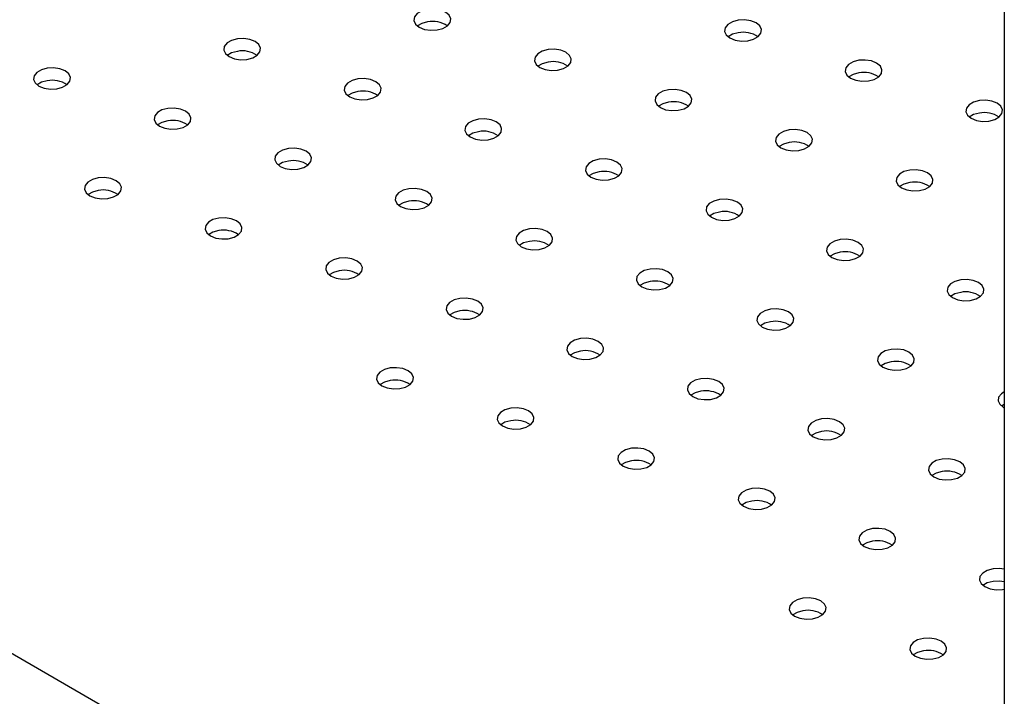
# Model space of a CAD drawing. Units: millimetres. Extents: x 0 to 42, y 0 to 29.8.
# Drawn here: x 25.8 to 26.1, y 20.8 to 21 of the extents above; entities that cross this region are included whole.
import ezdxf

# ---------------------------------------------------------------- set-up
doc = ezdxf.new("R2010")
doc.units = ezdxf.units.MM

msp = doc.modelspace()

# ---------------------------------------------------------------- linework, layer by layer
at = {"color": 7, "linetype": 'Continuous', "lineweight": 25}
for p, q in [((26.12178581851717, 21.49355578399952), (26.12178581851717, 19.44083990562144)), ((26.12178581851717, 20.86580033673813), (26.12089364395521, 20.86523743253604))]:
    msp.add_line(p, q, dxfattribs=at)
at = {"color": 8, "linetype": 'Continuous', "lineweight": 25}
msp.add_line((25.09970468352578, 21.18849922990673), (26.12178581851717, 20.5986100190202), dxfattribs=at)
at = {"color": 7, "linetype": 'Continuous', "lineweight": 25, "flags": 128}
for points in [[(25.934290853421, 20.99421850153029), (25.93240230907351, 20.99371024283646), (25.93092885542588, 20.99285984615099), (25.93004821273389, 20.99176988186466), (25.92986659950307, 20.99057181575657), (25.9304059209694, 20.98941015228093), (25.93160112700451, 20.98842500519721), (25.93330805812118, 20.98773519778295), (25.93532083323514, 20.98742393099277), (25.93739668196224, 20.98752874819539), (25.93928522630973, 20.98803700688922), (25.94075867995736, 20.98888740357469), (25.94163932264936, 20.98997736786102), (25.94182093588017, 20.99117543396911), (25.94128161441384, 20.99233709744476), (25.94008640837874, 20.99332224452847), (25.93837947726206, 20.99401205194273), (25.9363667021481, 20.99432331873291), (25.934290853421, 20.99421850153029)], [(25.934290853421, 20.99013529375448), (25.93240230907351, 20.98962703506065), (25.93099746264364, 20.98883202097491)], [(26.03530194218804, 20.99071927133316), (26.03341339784055, 20.99021101263934), (26.03193994419292, 20.98936061595386), (26.03105930150092, 20.98827065166753), (26.03087768827011, 20.98707258555944), (26.03141700973645, 20.9859109220838), (26.03261221577154, 20.98492577500008), (26.03431914688822, 20.98423596758582), (26.03633192200218, 20.98392470079565), (26.03840777072928, 20.98402951799826), (26.04029631507677, 20.98453777669209), (26.0417697687244, 20.98538817337757), (26.0426504114164, 20.98647813766389), (26.04283202464721, 20.98767620377198), (26.04229270318088, 20.98883786724763), (26.04109749714578, 20.98982301433134), (26.0393905660291, 20.9905128217456), (26.03737779091514, 20.99082408853578), (26.03530194218804, 20.99071927133316)], [(25.87247160053852, 20.98465842684411), (25.87058305619103, 20.98415016815027), (25.8691096025434, 20.9832997714648), (25.86822895985141, 20.98220980717847), (25.86804734662059, 20.98101174107038), (25.86858666808692, 20.97985007759474), (25.86978187412203, 20.97886493051102), (25.87148880523871, 20.97817512309676), (25.87350158035267, 20.97786385630659), (25.87557742907977, 20.9779686735092), (25.87746597342726, 20.97847693220303), (25.87893942707488, 20.9793273288885), (25.87982006976688, 20.98041729317483), (25.88000168299769, 20.98161535928292), (25.87946236153136, 20.98277702275857), (25.87826715549625, 20.98376216984228), (25.87656022437958, 20.98445197725654), (25.87454744926562, 20.98476324404672), (25.87247160053852, 20.98465842684411)], [(26.03530194218804, 20.98663606355736), (26.03341339784055, 20.98612780486352), (26.03200855141071, 20.9853327907778)], [(25.87247160053852, 20.9805752190683), (25.87058305619103, 20.98006696037447), (25.86917820976117, 20.97927194628873)], [(25.97348268930556, 20.98115919664697), (25.97159414495807, 20.98065093795315), (25.97012069131044, 20.97980054126768), (25.96924004861845, 20.97871057698135), (25.96905843538763, 20.97751251087326), (25.96959775685396, 20.97635084739761), (25.97079296288907, 20.97536570031389), (25.97249989400575, 20.97467589289963), (25.9745126691197, 20.97436462610946), (25.9765885178468, 20.97446944331207), (25.97847706219429, 20.9749777020059), (25.97995051584192, 20.97582809869138), (25.98083115853392, 20.9769180629777), (25.98101277176473, 20.97811612908579), (25.9804734502984, 20.97927779256144), (25.97927824426329, 20.98026293964515), (25.97757131314662, 20.98095274705942), (25.97555853803266, 20.98126401384959), (25.97348268930556, 20.98115919664697)], [(25.81065234765604, 20.97509835215792), (25.80876380330855, 20.97459009346408), (25.80729034966093, 20.97373969677862), (25.80640970696892, 20.97264973249229), (25.80622809373811, 20.97145166638419), (25.80676741520445, 20.97029000290855), (25.80796262123955, 20.96930485582483), (25.80966955235623, 20.96861504841057), (25.81168232747019, 20.9683037816204), (25.81375817619729, 20.96840859882301), (25.81564672054478, 20.96891685751685), (25.8171201741924, 20.96976725420232), (25.8180008168844, 20.97085721848865), (25.81818243011521, 20.97205528459673), (25.81764310864888, 20.97321694807238), (25.81644790261378, 20.9742020951561), (25.8147409714971, 20.97489190257036), (25.81272819638314, 20.97520316936053), (25.81065234765604, 20.97509835215792)], [(25.97348268930556, 20.97707598887117), (25.97159414495807, 20.97656773017734), (25.97018929852825, 20.97577271609163)], [(26.0744937780726, 20.97765996644985), (26.07260523372511, 20.97715170775602), (26.07113178007748, 20.97630131107055), (26.07025113738549, 20.97521134678422), (26.07006952415467, 20.97401328067613), (26.070608845621, 20.97285161720048), (26.07180405165611, 20.97186647011677), (26.07351098277278, 20.97117666270251), (26.07552375788674, 20.97086539591233), (26.07759960661384, 20.97097021311495), (26.07948815096133, 20.97147847180878), (26.08096160460896, 20.97232886849425), (26.08184224730096, 20.97341883278058), (26.08202386053177, 20.97461689888867), (26.08148453906544, 20.97577856236432), (26.08028933303034, 20.97676370944803), (26.07858240191366, 20.97745351686229), (26.0765696267997, 20.97776478365246), (26.0744937780726, 20.97765996644985)], [(26.0744937780726, 20.97357675867404), (26.07260523372511, 20.97306849998021), (26.07120038729528, 20.9722734858945)], [(25.81065234765604, 20.97101514438211), (25.80876380330855, 20.97050688568828), (25.80735895687873, 20.96971187160257)], [(25.91166343642308, 20.97159912196079), (25.90977489207559, 20.97109086326696), (25.90830143842797, 20.97024046658149), (25.90742079573597, 20.96915050229516), (25.90723918250515, 20.96795243618707), (25.90777850397149, 20.96679077271142), (25.90897371000659, 20.96580562562771), (25.91068064112327, 20.96511581821345), (25.91269341623723, 20.96480455142327), (25.91476926496433, 20.96490936862589), (25.91665780931181, 20.96541762731972), (25.91813126295944, 20.96626802400519), (25.91901190565144, 20.96735798829151), (25.91919351888226, 20.96855605439961), (25.91865419741592, 20.96971771787526), (25.91745899138082, 20.97070286495897), (25.91575206026414, 20.97139267237323), (25.91373928515018, 20.9717039391634), (25.91166343642308, 20.97159912196079)], [(25.91166343642308, 20.96751591418498), (25.90977489207559, 20.96700765549115), (25.90837004564579, 20.96621264140546)], [(26.01267452519012, 20.96809989176366), (26.01078598084263, 20.96759163306983), (26.00931252719501, 20.96674123638436), (26.00843188450301, 20.96565127209803), (26.00825027127219, 20.96445320598994), (26.00878959273852, 20.96329154251429), (26.00998479877363, 20.96230639543058), (26.01169172989031, 20.96161658801632), (26.01370450500426, 20.96130532122615), (26.01578035373137, 20.96141013842876), (26.01766889807886, 20.96191839712259), (26.01914235172648, 20.96276879380806), (26.02002299441848, 20.96385875809439), (26.02020460764929, 20.96505682420248), (26.01966528618296, 20.96621848767813), (26.01847008014785, 20.96720363476184), (26.01676314903118, 20.9678934421761), (26.01475037391722, 20.96820470896628), (26.01267452519012, 20.96809989176366)], [(26.01267452519012, 20.96401668398785), (26.01078598084263, 20.96350842529402), (26.00938113441281, 20.96271341120832)], [(26.11368561395716, 20.96460066156654), (26.11179706960967, 20.9640924028727), (26.11032361596205, 20.96324200618723), (26.10944297327005, 20.9621520419009), (26.10926136003923, 20.96095397579281), (26.10980068150556, 20.95979231231717), (26.11099588754067, 20.95880716523345), (26.11270281865735, 20.95811735781919), (26.1147155937713, 20.95780609102902), (26.1167914424984, 20.95791090823163), (26.11867998684589, 20.95841916692546), (26.12015344049352, 20.95926956361093), (26.12103408318552, 20.96035952789726), (26.12121569641633, 20.96155759400535), (26.12067637495, 20.962719257481), (26.11948116891489, 20.96370440456471), (26.11777423779822, 20.96439421197897), (26.11576146268426, 20.96470547876915), (26.11368561395716, 20.96460066156654)], [(25.8498441835406, 20.9620390472746), (25.84795563919311, 20.96153078858077), (25.84648218554549, 20.9606803918953), (25.84560154285349, 20.95959042760897), (25.84541992962268, 20.95839236150088), (25.84595925108901, 20.95723069802523), (25.84715445712411, 20.95624555094152), (25.84886138824078, 20.95555574352726), (25.85087416335475, 20.95524447673708), (25.85295001208185, 20.9553492939397), (25.85483855642934, 20.95585755263353), (25.85631201007697, 20.956707949319), (25.85719265276896, 20.95779791360533), (25.85737426599978, 20.95899597971342), (25.85683494453344, 20.96015764318907), (25.85563973849834, 20.96114279027278), (25.85393280738166, 20.96183259768704), (25.85192003226771, 20.96214386447722), (25.8498441835406, 20.9620390472746)], [(26.11368561395716, 20.96051745379073), (26.11179706960967, 20.96000919509689), (26.11039222317984, 20.95921418101118)], [(25.8498441835406, 20.95795583949879), (25.84795563919311, 20.95744758080496), (25.84655079276327, 20.95665256671925)], [(25.95085527230764, 20.95853981707747), (25.94896672796015, 20.95803155838365), (25.94749327431253, 20.95718116169817), (25.94661263162052, 20.95609119741184), (25.94643101838972, 20.95489313130375), (25.94697033985604, 20.9537314678281), (25.94816554589115, 20.95274632074439), (25.94987247700783, 20.95205651333013), (25.95188525212179, 20.95174524653996), (25.95396110084889, 20.95185006374257), (25.95584964519638, 20.9523583224364), (25.957323098844, 20.95320871912187), (25.958203741536, 20.9542986834082), (25.95838535476681, 20.95549674951629), (25.95784603330048, 20.95665841299194), (25.95665082726538, 20.95764356007565), (25.9549438961487, 20.95833336748991), (25.95293112103474, 20.95864463428009), (25.95085527230764, 20.95853981707747)], [(25.95085527230764, 20.95445660930167), (25.94896672796015, 20.95394835060783), (25.94756188153029, 20.9531533365221)], [(26.05186636107468, 20.95504058688035), (26.04997781672719, 20.95453232818652), (26.04850436307957, 20.95368193150104), (26.04762372038757, 20.95259196721472), (26.04744210715675, 20.95139390110662), (26.04798142862309, 20.95023223763098), (26.04917663465819, 20.94924709054727), (26.05088356577487, 20.948557283133), (26.05289634088883, 20.94824601634283), (26.05497218961593, 20.94835083354544), (26.05686073396341, 20.94885909223927), (26.05833418761104, 20.94970948892475), (26.05921483030304, 20.95079945321108), (26.05939644353386, 20.95199751931916), (26.05885712206752, 20.95315918279481), (26.05766191603242, 20.95414432987852), (26.05595498491574, 20.95483413729279), (26.05394220980178, 20.95514540408296), (26.05186636107468, 20.95504058688035)], [(26.05186636107468, 20.95095737910454), (26.04997781672719, 20.95044912041071), (26.04857297029737, 20.949654106325)], [(25.88903601942516, 20.94897974239128), (25.88714747507767, 20.94847148369746), (25.88567402143005, 20.94762108701198), (25.88479337873805, 20.94653112272566), (25.88461176550724, 20.94533305661756), (25.88515108697357, 20.94417139314192), (25.88634629300867, 20.9431862460582), (25.88805322412535, 20.94249643864394), (25.89006599923931, 20.94218517185377), (25.89214184796641, 20.94228998905638), (25.8940303923139, 20.94279824775021), (25.89550384596152, 20.94364864443569), (25.89638448865352, 20.94473860872201), (25.89656610188433, 20.9459366748301), (25.896026780418, 20.94709833830575), (25.8948315743829, 20.94808348538946), (25.89312464326622, 20.94877329280373), (25.89111186815226, 20.9490845595939), (25.88903601942516, 20.94897974239128)], [(25.88903601942516, 20.94489653461548), (25.88714747507767, 20.94438827592165), (25.88574262864782, 20.94359326183592)], [(25.9900471081922, 20.94548051219416), (25.98815856384471, 20.94497225350033), (25.98668511019708, 20.94412185681486), (25.98580446750509, 20.94303189252853), (25.98562285427428, 20.94183382642044), (25.98616217574061, 20.94067216294479), (25.98735738177571, 20.93968701586108), (25.98906431289238, 20.93899720844682), (25.99107708800635, 20.93868594165664), (25.99315293673345, 20.93879075885926), (25.99504148108094, 20.93929901755309), (25.99651493472857, 20.94014941423856), (25.99739557742056, 20.94123937852489), (25.99757719065137, 20.94243744463298), (25.99703786918504, 20.94359910810863), (25.99584266314994, 20.94458425519234), (25.99413573203326, 20.9452740626066), (25.9921229569193, 20.94558532939677), (25.9900471081922, 20.94548051219416)], [(25.9900471081922, 20.94139730441835), (25.98815856384471, 20.94088904572452), (25.98675371741488, 20.94009403163881)], [(26.09105819695924, 20.94198128199703), (26.08916965261175, 20.9414730233032), (26.08769619896413, 20.94062262661773), (26.08681555627212, 20.9395326623314), (26.08663394304131, 20.93833459622331), (26.08717326450765, 20.93717293274766), (26.08836847054275, 20.93618778566395), (26.09007540165943, 20.93549797824969), (26.09208817677339, 20.93518671145952), (26.09416402550049, 20.93529152866213), (26.09605256984798, 20.93579978735596), (26.0975260234956, 20.93665018404143), (26.0984066661876, 20.93774014832776), (26.09858827941841, 20.93893821443585), (26.09804895795208, 20.9400998779115), (26.09685375191698, 20.94108502499521), (26.0951468208003, 20.94177483240947), (26.09313404568634, 20.94208609919965), (26.09105819695924, 20.94198128199703)], [(25.82721676654268, 20.9394196677051), (25.82532822219519, 20.93891140901127), (25.82385476854757, 20.9380610123258), (25.82297412585557, 20.93697104803947), (25.82279251262476, 20.93577298193138), (25.82333183409109, 20.93461131845573), (25.8245270401262, 20.93362617137202), (25.82623397124287, 20.93293636395775), (25.82824674635683, 20.93262509716758), (25.83032259508393, 20.9327299143702), (25.83221113943142, 20.93323817306403), (25.83368459307904, 20.9340885697495), (25.83456523577104, 20.93517853403582), (25.83474684900186, 20.93637660014392), (25.83420752753553, 20.93753826361957), (25.83301232150042, 20.93852341070328), (25.83130539038374, 20.93921321811754), (25.82929261526978, 20.93952448490771), (25.82721676654268, 20.9394196677051)], [(26.09105819695924, 20.93789807422122), (26.08916965261175, 20.93738981552739), (26.08776480618193, 20.93659480144168)], [(25.82721676654268, 20.93533645992929), (25.82532822219519, 20.93482820123546), (25.82392337576538, 20.93403318714975)], [(25.92822785530972, 20.93592043750797), (25.92633931096223, 20.93541217881414), (25.9248658573146, 20.93456178212867), (25.92398521462261, 20.93347181784234), (25.9238036013918, 20.93227375173425), (25.92434292285813, 20.9311120882586), (25.92553812889323, 20.93012694117489), (25.92724506000991, 20.92943713376063), (25.92925783512387, 20.92912586697046), (25.93133368385097, 20.92923068417307), (25.93322222819846, 20.9297389428669), (25.93469568184608, 20.93058933955237), (25.93557632453808, 20.9316793038387), (25.93575793776889, 20.93287736994679), (25.93521861630256, 20.93403903342244), (25.93402341026746, 20.93502418050615), (25.93231647915078, 20.93571398792041), (25.93030370403682, 20.93602525471059), (25.92822785530972, 20.93592043750797)], [(25.92822785530972, 20.93183722973216), (25.92633931096223, 20.93132897103833), (25.92493446453237, 20.9305339569526)], [(26.02923894407676, 20.93242120731085), (26.02735039972927, 20.93191294861701), (26.02587694608165, 20.93106255193154), (26.02499630338965, 20.92997258764521), (26.02481469015884, 20.92877452153712), (26.02535401162517, 20.92761285806148), (26.02654921766027, 20.92662771097776), (26.02825614877695, 20.9259379035635), (26.03026892389091, 20.92562663677333), (26.03234477261801, 20.92573145397594), (26.0342333169655, 20.92623971266977), (26.03570677061312, 20.92709010935524), (26.03658741330512, 20.92818007364157), (26.03676902653593, 20.92937813974966), (26.0362297050696, 20.93053980322531), (26.0350344990345, 20.93152495030902), (26.03332756791782, 20.93221475772328), (26.03131479280386, 20.93252602451346), (26.02923894407676, 20.93242120731085)], [(26.02923894407676, 20.92833799953504), (26.02735039972927, 20.9278297408412), (26.02594555329941, 20.92703472675547)], [(25.86640860242724, 20.92636036282178), (25.86452005807975, 20.92585210412796), (25.86304660443213, 20.92500170744248), (25.86216596174013, 20.92391174315615), (25.86198434850931, 20.92271367704806), (25.86252366997565, 20.92155201357241), (25.86371887601075, 20.9205668664887), (25.86542580712743, 20.91987705907444), (25.86743858224139, 20.91956579228427), (25.86951443096849, 20.91967060948688), (25.87140297531598, 20.92017886818071), (25.8728764289636, 20.92102926486618), (25.8737570716556, 20.92211922915251), (25.87393868488642, 20.9233172952606), (25.87339936342008, 20.92447895873625), (25.87220415738498, 20.92546410581996), (25.8704972262683, 20.92615391323422), (25.86848445115434, 20.9264651800244), (25.86640860242724, 20.92636036282178)], [(25.86640860242724, 20.92227715504598), (25.86452005807975, 20.92176889635214), (25.86311521164993, 20.92097388226644)], [(25.96741969119428, 20.92286113262466), (25.96553114684679, 20.92235287393082), (25.96405769319917, 20.92150247724535), (25.96317705050717, 20.92041251295903), (25.96299543727636, 20.91921444685093), (25.96353475874269, 20.91805278337529), (25.9647299647778, 20.91706763629158), (25.96643689589447, 20.91637782887731), (25.96844967100843, 20.91606656208714), (25.97052551973553, 20.91617137928975), (25.97241406408302, 20.91667963798358), (25.97388751773064, 20.91753003466906), (25.97476816042265, 20.91861999895539), (25.97494977365346, 20.91981806506347), (25.97441045218713, 20.92097972853912), (25.97321524615202, 20.92196487562283), (25.97150831503534, 20.92265468303709), (25.96949553992138, 20.92296594982727), (25.96741969119428, 20.92286113262466)], [(25.96741969119428, 20.91877792484885), (25.96553114684679, 20.91826966615502), (25.96412630041696, 20.91747465206931)], [(26.06843077996132, 20.91936190242753), (26.06654223561383, 20.9188536437337), (26.0650687819662, 20.91800324704823), (26.06418813927421, 20.9169132827619), (26.06400652604339, 20.91571521665381), (26.06454584750973, 20.91455355317816), (26.06574105354483, 20.91356840609444), (26.06744798466151, 20.91287859868018), (26.06946075977546, 20.91256733189001), (26.07153660850257, 20.91267214909263), (26.07342515285006, 20.91318040778646), (26.07489860649769, 20.91403080447193), (26.07577924918968, 20.91512076875826), (26.07596086242049, 20.91631883486635), (26.07542154095416, 20.91748049834199), (26.07422633491906, 20.91846564542571), (26.07251940380239, 20.91915545283997), (26.07050662868842, 20.91946671963014), (26.06843077996132, 20.91936190242753)], [(26.06843077996132, 20.91527869465172), (26.06654223561383, 20.91477043595789), (26.065137389184, 20.91397542187217)], [(25.9056004383118, 20.91330105793847), (25.90371189396431, 20.91279279924464), (25.90223844031669, 20.91194240255917), (25.90135779762469, 20.91085243827284), (25.90117618439388, 20.90965437216474), (25.90171550586021, 20.9084927086891), (25.90291071189531, 20.90750756160539), (25.90461764301199, 20.90681775419113), (25.90663041812595, 20.90650648740095), (25.90870626685305, 20.90661130460357), (25.91059481120054, 20.9071195632974), (25.91206826484817, 20.90796995998287), (25.91294890754016, 20.9090599242692), (25.91313052077098, 20.91025799037729), (25.91259119930465, 20.91141965385293), (25.91139599326954, 20.91240480093665), (25.90968906215286, 20.91309460835091), (25.90767628703891, 20.91340587514108), (25.9056004383118, 20.91330105793847)], [(25.9056004383118, 20.90921785016266), (25.90371189396431, 20.90870959146883), (25.90230704753446, 20.9079145773831)], [(26.00661152707884, 20.90980182774134), (26.00472298273136, 20.90929356904751), (26.00324952908373, 20.90844317236204), (26.00236888639173, 20.90735320807571), (26.00218727316091, 20.90615514196762), (26.00272659462725, 20.90499347849197), (26.00392180066235, 20.90400833140826), (26.00562873177903, 20.903318523994), (26.00764150689299, 20.90300725720383), (26.00971735562009, 20.90311207440644), (26.01160589996758, 20.90362033310027), (26.0130793536152, 20.90447072978574), (26.0139599963072, 20.90556069407207), (26.01414160953802, 20.90675876018016), (26.01360228807168, 20.90792042365581), (26.01240708203658, 20.90890557073952), (26.0107001509199, 20.90959537815378), (26.00868737580594, 20.90990664494396), (26.00661152707884, 20.90980182774134)], [(26.00661152707884, 20.90571861996553), (26.00472298273136, 20.9052103612717), (26.00331813630153, 20.90441534718599)], [(26.10762261584588, 20.90630259754421), (26.10573407149839, 20.90579433885038), (26.10426061785077, 20.90494394216491), (26.10337997515877, 20.90385397787858), (26.10319836192796, 20.90265591177049), (26.10373768339429, 20.90149424829485), (26.1049328894294, 20.90050910121113), (26.10663982054607, 20.89981929379687), (26.10865259566003, 20.8995080270067), (26.11072844438713, 20.89961284420931), (26.11261698873462, 20.90012110290314), (26.11409044238224, 20.90097149958861), (26.11497108507425, 20.90206146387494), (26.11515269830506, 20.90325952998303), (26.11461337683873, 20.90442119345868), (26.11341817080362, 20.90540634054239), (26.11171123968694, 20.90609614795665), (26.10969846457298, 20.90640741474683), (26.10762261584588, 20.90630259754421)], [(26.10762261584588, 20.9022193897684), (26.10573407149839, 20.90171113107457), (26.10432922506855, 20.90091611698885)], [(25.94479227419637, 20.90024175305516), (25.94290372984888, 20.89973349436132), (25.94143027620125, 20.89888309767585), (25.94054963350925, 20.89779313338952), (25.94036802027844, 20.89659506728143), (25.94090734174477, 20.89543340380579), (25.94210254777988, 20.89444825672207), (25.94380947889655, 20.89375844930781), (25.94582225401051, 20.89344718251764), (25.94789810273761, 20.89355199972025), (25.9497866470851, 20.89406025841408), (25.95126010073272, 20.89491065509955), (25.95214074342472, 20.89600061938588), (25.95232235665554, 20.89719868549397), (25.9517830351892, 20.89836034896962), (25.9505878291541, 20.89934549605333), (25.94888089803742, 20.90003530346759), (25.94686812292347, 20.90034657025777), (25.94479227419637, 20.90024175305516)], [(25.94479227419637, 20.89615854527935), (25.94290372984888, 20.89565028658551), (25.94149888341904, 20.8948552724998)], [(26.0458033629634, 20.89674252285803), (26.04391481861591, 20.8962342641642), (26.04244136496829, 20.89538386747872), (26.04156072227629, 20.89429390319239), (26.04137910904548, 20.89309583708431), (26.04191843051181, 20.89193417360866), (26.04311363654691, 20.89094902652494), (26.04482056766359, 20.89025921911068), (26.04683334277755, 20.88994795232051), (26.04890919150465, 20.89005276952312), (26.05079773585214, 20.89056102821695), (26.05227118949977, 20.89141142490243), (26.05315183219176, 20.89250138918875), (26.05333344542258, 20.89369945529684), (26.05279412395625, 20.89486111877249), (26.05159891792114, 20.8958462658562), (26.04989198680446, 20.89653607327047), (26.04787921169051, 20.89684734006064), (26.0458033629634, 20.89674252285803)], [(26.0458033629634, 20.89265931508222), (26.04391481861591, 20.89215105638839), (26.04250997218607, 20.89135604230267)], [(25.98398411008093, 20.88718244817184), (25.98209556573344, 20.88667418947801), (25.98062211208581, 20.88582379279254), (25.97974146939382, 20.88473382850621), (25.979559856163, 20.88353576239812), (25.98009917762933, 20.88237409892247), (25.98129438366443, 20.88138895183875), (25.98300131478111, 20.88069914442449), (25.98501408989507, 20.88038787763432), (25.98708993862217, 20.88049269483693), (25.98897848296966, 20.88100095353077), (25.99045193661729, 20.88185135021624), (25.99133257930928, 20.88294131450256), (25.9915141925401, 20.88413938061066), (25.99097487107376, 20.8853010440863), (25.98977966503866, 20.88628619117002), (25.98807273392199, 20.88697599858428), (25.98605995880803, 20.88728726537445), (25.98398411008093, 20.88718244817184)], [(25.98398411008093, 20.88309924039603), (25.98209556573344, 20.8825909817022), (25.98069071930361, 20.88179596761649)], [(26.08499519884797, 20.88368321797471), (26.08310665450048, 20.88317495928088), (26.08163320085285, 20.88232456259541), (26.08075255816085, 20.88123459830908), (26.08057094493004, 20.88003653220099), (26.08111026639637, 20.87887486872534), (26.08230547243148, 20.87788972164163), (26.08401240354815, 20.87719991422737), (26.08602517866211, 20.87688864743719), (26.08810102738921, 20.87699346463981), (26.0899895717367, 20.87750172333364), (26.09146302538432, 20.87835212001911), (26.09234366807632, 20.87944208430544), (26.09252528130714, 20.88064015041353), (26.0919859598408, 20.88180181388918), (26.0907907538057, 20.88278696097289), (26.08908382268902, 20.88347676838715), (26.08707104757507, 20.88378803517733), (26.08499519884797, 20.88368321797471)], [(26.08499519884797, 20.8796000101989), (26.08310665450048, 20.87909175150507), (26.08170180807062, 20.87829673741934)], [(25.92216485719845, 20.87762237348565), (25.92027631285096, 20.87711411479182), (25.91880285920333, 20.87626371810635), (25.91792221651134, 20.87517375382002), (25.91774060328052, 20.87397568771193), (25.91827992474686, 20.87281402423628), (25.91947513078195, 20.87182887715257), (25.92118206189863, 20.87113906973831), (25.92319483701259, 20.87082780294813), (25.92527068573969, 20.87093262015075), (25.92715923008718, 20.87144087884458), (25.92863268373481, 20.87229127553005), (25.92951332642681, 20.87338123981638), (25.92969493965762, 20.87457930592447), (25.92915561819128, 20.87574096940012), (25.92796041215618, 20.87672611648383), (25.92625348103951, 20.87741592389809), (25.92424070592555, 20.87772719068827), (25.92216485719845, 20.87762237348565)], [(25.92216485719845, 20.87353916570984), (25.92027631285096, 20.87303090701601), (25.91887146642111, 20.87223589293028)], [(26.02317594596549, 20.87412314328852), (26.021287401618, 20.87361488459469), (26.01981394797037, 20.87276448790922), (26.01893330527837, 20.87167452362289), (26.01875169204756, 20.8704764575148), (26.0192910135139, 20.86931479403916), (26.02048621954899, 20.86832964695544), (26.02219315066567, 20.86763983954118), (26.02420592577963, 20.86732857275101), (26.02628177450673, 20.86743338995362), (26.02817031885422, 20.86794164864745), (26.02964377250185, 20.86879204533292), (26.03052441519385, 20.86988200961925), (26.03070602842466, 20.87108007572734), (26.03016670695833, 20.87224173920299), (26.02897150092323, 20.8732268862867), (26.02726456980655, 20.87391669370096), (26.02525179469259, 20.87422796049114), (26.02317594596549, 20.87412314328852)], [(26.02317594596549, 20.87003993551271), (26.021287401618, 20.86953167681888), (26.01988255518817, 20.86873666273317)], [(26.12178581851717, 20.86988354451393), (26.12082503673741, 20.86926525771209), (26.11994439404541, 20.86817529342576), (26.1197627808146, 20.86697722731767), (26.12030210228093, 20.86581556384203), (26.12149730831603, 20.86483041675831), (26.12178581851717, 20.86467452833395)], [(25.96135669308301, 20.86456306860233), (25.95946814873552, 20.86405480990851), (25.95799469508789, 20.86320441322303), (25.9571140523959, 20.8621144489367), (25.95693243916508, 20.86091638282862), (25.95747176063141, 20.85975471935297), (25.95866696666652, 20.85876957226925), (25.9603738977832, 20.85807976485499), (25.96238667289715, 20.85776849806482), (25.96446252162426, 20.85787331526743), (25.96635106597174, 20.85838157396126), (25.96782451961937, 20.85923197064674), (25.96870516231137, 20.86032193493306), (25.96888677554218, 20.86152000104115), (25.96834745407585, 20.8626816645168), (25.96715224804074, 20.86366681160051), (25.96544531692407, 20.86435661901477), (25.96343254181011, 20.86466788580495), (25.96135669308301, 20.86456306860233)], [(25.96135669308301, 20.86047986082653), (25.95946814873552, 20.8599716021327), (25.95806330230569, 20.85917658804698)], [(26.06236778185005, 20.86106383840521), (26.06047923750256, 20.86055557971138), (26.05900578385493, 20.8597051830259), (26.05812514116294, 20.85861521873958), (26.05794352793212, 20.85741715263148), (26.05848284939846, 20.85625548915584), (26.05967805543355, 20.85527034207212), (26.06138498655023, 20.85458053465787), (26.06339776166419, 20.85426926786769), (26.06547361039129, 20.8543740850703), (26.06736215473878, 20.85488234376414), (26.06883560838641, 20.85573274044961), (26.06971625107841, 20.85682270473593), (26.06989786430922, 20.85802077084403), (26.06935854284288, 20.85918243431967), (26.06816333680778, 20.86016758140338), (26.06645640569111, 20.86085738881765), (26.06444363057715, 20.86116865560782), (26.06236778185005, 20.86106383840521)], [(26.06236778185005, 20.8569806306294), (26.06047923750256, 20.85647237193557), (26.05907439107272, 20.85567735784985)], [(26.00054852896757, 20.85150376371902), (25.99865998462008, 20.85099550502519), (25.99718653097246, 20.85014510833972), (25.99630588828046, 20.84905514405339), (25.99612427504964, 20.8478570779453), (25.99666359651597, 20.84669541446965), (25.99785880255108, 20.84571026738594), (25.99956573366776, 20.84502045997168), (26.00157850878172, 20.8447091931815), (26.00365435750881, 20.84481401038412), (26.00554290185631, 20.84532226907795), (26.00701635550393, 20.84617266576342), (26.00789699819593, 20.84726263004975), (26.00807861142674, 20.84846069615784), (26.00753928996041, 20.84962235963349), (26.0063440839253, 20.8506075067172), (26.00463715280863, 20.85129731413146), (26.00262437769467, 20.85160858092163), (26.00054852896757, 20.85150376371902)], [(26.00054852896757, 20.84742055594321), (25.99865998462008, 20.84691229724938), (25.99725513819026, 20.84611728316368)], [(26.10155961773461, 20.84800453352189), (26.09967107338712, 20.84749627482806), (26.09819761973949, 20.84664587814259), (26.0973169770475, 20.84555591385626), (26.09713536381668, 20.84435784774817), (26.09767468528301, 20.84319618427252), (26.09886989131812, 20.84221103718881), (26.1005768224348, 20.84152122977455), (26.10258959754875, 20.84120996298438), (26.10466544627585, 20.84131478018699), (26.10655399062334, 20.84182303888082), (26.10802744427097, 20.84267343556629), (26.10890808696297, 20.84376339985262), (26.10908970019378, 20.84496146596071), (26.10855037872745, 20.84612312943636), (26.10735517269234, 20.84710827652007), (26.10564824157567, 20.84779808393433), (26.10363546646171, 20.84810935072451), (26.10155961773461, 20.84800453352189)], [(26.10155961773461, 20.84392132574608), (26.09967107338712, 20.84341306705225), (26.09826622695728, 20.84261805296653)], [(26.03974036485213, 20.83844445883571), (26.03785182050464, 20.83793620014188), (26.03637836685702, 20.8370858034564), (26.03549772416501, 20.83599583917007), (26.0353161109342, 20.83479777306198), (26.03585543240053, 20.83363610958634), (26.03705063843564, 20.83265096250262), (26.03875756955232, 20.83196115508836), (26.04077034466627, 20.83164988829819), (26.04284619339338, 20.8317547055008), (26.04473473774086, 20.83226296419463), (26.04620819138849, 20.83311336088011), (26.04708883408049, 20.83420332516643), (26.0472704473113, 20.83540139127452), (26.04673112584497, 20.83656305475017), (26.04553591980986, 20.83754820183388), (26.04382898869319, 20.83823800924814), (26.04181621357923, 20.83854927603832), (26.03974036485213, 20.83844445883571)], [(26.03974036485213, 20.8343612510599), (26.03785182050464, 20.83385299236607), (26.0364469740748, 20.83305797828034)], [(26.07893220073669, 20.82538515395239), (26.0770436563892, 20.82487689525856), (26.07557020274158, 20.82402649857309), (26.07468956004957, 20.82293653428676), (26.07450794681877, 20.82173846817867), (26.0750472682851, 20.82057680470302), (26.0762424743202, 20.81959165761931), (26.07794940543687, 20.81890185020504), (26.07996218055084, 20.81859058341487), (26.08203802927794, 20.81869540061749), (26.08392657362543, 20.81920365931132), (26.08540002727305, 20.82005405599679), (26.08628066996505, 20.82114402028312), (26.08646228319586, 20.82234208639121), (26.08592296172953, 20.82350374986686), (26.08472775569443, 20.82448889695057), (26.08302082457775, 20.82517870436483), (26.08100804946379, 20.825489971155), (26.07893220073669, 20.82538515395239)], [(26.07893220073669, 20.82130194617658), (26.0770436563892, 20.82079368748275), (26.07563880995937, 20.81999867339704)], [(26.11812403662125, 20.81232584906908), (26.11623549227376, 20.81181759037524), (26.11476203862614, 20.81096719368977), (26.11388139593414, 20.80987722940344), (26.11369978270332, 20.80867916329535), (26.11423910416966, 20.80751749981971), (26.11543431020476, 20.80653235273599), (26.11714124132143, 20.80584254532173), (26.1191540164354, 20.80553127853156), (26.1212298651625, 20.80563609573417), (26.12178581851717, 20.80573904572015)], [(26.12178581851717, 20.81222289908309), (26.12019988534835, 20.81243066627169), (26.11812403662125, 20.81232584906908)], [(26.11812403662125, 20.80824264129327), (26.11623549227376, 20.80773438259943), (26.11483064584394, 20.80693936851373)], [(26.12178581851717, 20.80813969130729), (26.12019988534835, 20.80834745849588), (26.11812403662125, 20.80824264129327)], [(26.05630478373877, 20.80276577438289), (26.05441623939128, 20.80225751568906), (26.05294278574365, 20.80140711900358), (26.05206214305166, 20.80031715471726), (26.05188052982085, 20.79911908860916), (26.05241985128718, 20.79795742513352), (26.05361505732228, 20.7969722780498), (26.05532198843895, 20.79628247063554), (26.05733476355292, 20.79597120384537), (26.05941061228001, 20.79607602104798), (26.06129915662751, 20.79658427974181), (26.06277261027513, 20.79743467642729), (26.06365325296714, 20.79852464071362), (26.06383486619794, 20.7997227068217), (26.06329554473161, 20.80088437029735), (26.06210033869651, 20.80186951738107), (26.06039340757983, 20.80255932479533), (26.05838063246587, 20.8028705915855), (26.05630478373877, 20.80276577438289)], [(26.05630478373877, 20.79868256660708), (26.05441623939128, 20.79817430791325), (26.05301139296144, 20.79737929382753)], [(26.09549661962333, 20.78970646949957), (26.09360807527584, 20.78919821080574), (26.09213462162822, 20.78834781412027), (26.09125397893622, 20.78725784983394), (26.0910723657054, 20.78605978372585), (26.09161168717174, 20.7848981202502), (26.09280689320684, 20.78391297316649), (26.09451382432352, 20.78322316575223), (26.09652659943747, 20.78291189896205), (26.09860244816458, 20.78301671616467), (26.10049099251207, 20.7835249748585), (26.10196444615969, 20.78437537154397), (26.10284508885169, 20.7854653358303), (26.10302670208251, 20.78666340193839), (26.10248738061618, 20.78782506541404), (26.10129217458107, 20.78881021249775), (26.09958524346439, 20.78950001991201), (26.09757246835043, 20.78981128670219), (26.09549661962333, 20.78970646949957)], [(26.09549661962333, 20.78562326172376), (26.09360807527584, 20.78511500302993), (26.092203228846, 20.78431998894421)]]:
    msp.add_lwpolyline(points, dxfattribs=at)
at = {"color": 7, "linetype": 'Continuous', "lineweight": 25}
for centre, radius, start, end in [((25.93593659882063, 20.98185400504261), 0.008443235200432556, 55.73703153692052, 101.2399810281959), ((26.03694768758767, 20.97835477484546), 0.00844323520045695, 55.73703153723645, 101.239981028163), ((25.87411734593816, 20.97229393035644), 0.008443235200415827, 55.7370315369595, 101.2399810282431), ((25.97512843470519, 20.96879470015928), 0.008443235200450094, 55.73703153736322, 101.2399810281488), ((26.07613952347223, 20.96529546996214), 0.008443235200454095, 55.73703153732337, 101.2399810281441), ((25.81229809305567, 20.96273385567019), 0.00844323520047368, 55.7370315374718, 101.2399810281159), ((25.9133091818227, 20.95923462547306), 0.008443235200476393, 55.73703153757229, 101.2399810280402), ((26.01432027058975, 20.95573539527591), 0.00844323520049738, 55.73703153758039, 101.2399810280593), ((26.11533135935679, 20.95223616507883), 0.008443235200449288, 55.7370315372428, 101.2399810281488), ((25.85148992894023, 20.94967455078689), 0.008443235200460095, 55.7370315372636, 101.239981028111), ((25.95250101770726, 20.94617532058977), 0.008443235200451543, 55.73703153704903, 101.2399810281251), ((26.05351210647432, 20.94267609039261), 0.008443235200481342, 55.7370315375388, 101.2399810281301), ((25.89068176482479, 20.9366152459036), 0.008443235200436734, 55.73703153706808, 101.2399810281912), ((25.99169285359183, 20.93311601570644), 0.008443235200467839, 55.73703153735773, 101.2399810281016), ((26.09270394235887, 20.92961678550934), 0.008443235200446495, 55.73703153731614, 101.2399810281771), ((25.82886251194231, 20.92705517121738), 0.008443235200472987, 55.73703153745822, 101.2399810280922), ((25.92987360070935, 20.92355594102028), 0.008443235200442734, 55.73703153700831, 101.2399810281345), ((26.03088468947639, 20.92005671082314), 0.00844323520044998, 55.73703153703546, 101.2399810281724), ((25.86805434782687, 20.91399586633404), 0.008443235200491103, 55.73703153750617, 101.2399810280924), ((25.96906543659391, 20.91049663613694), 0.008443235200459967, 55.73703153735051, 101.2399810281347), ((26.07007652536095, 20.90699740593983), 0.008443235200451286, 55.73703153722287, 101.2399810281251), ((25.90724618371143, 20.90093656145076), 0.008443235200460352, 55.73703153708975, 101.2399810280874), ((26.00825727247847, 20.89743733125361), 0.008443235200477165, 55.73703153739845, 101.2399810281112), ((26.10926836124551, 20.8939381010565), 0.008443235200463226, 55.73703153721016, 101.23998102813), ((25.94643801959599, 20.88787725656747), 0.008443235200436479, 55.73703153724193, 101.2399810281676), ((26.04744910836303, 20.88437802637031), 0.008443235200466017, 55.73703153725724, 101.2399810281016), ((25.98562985548055, 20.8748179516841), 0.008443235200491103, 55.73703153743917, 101.2399810280924), ((26.0866409442476, 20.87131872148703), 0.008443235200432556, 55.73703153707444, 101.2399810281959), ((25.92381060259808, 20.86525787699797), 0.008443235200432556, 55.73703153709437, 101.2399810281959), ((26.02482169136512, 20.86175864680085), 0.008443235200419796, 55.73703153719399, 101.2399810282147), ((25.96300243848264, 20.85219857211466), 0.00844323520043167, 55.73703153716136, 101.239981028177), ((26.06401352724967, 20.8486993419175), 0.00844323520045316, 55.73703153728987, 101.2399810281204), ((26.00219427436719, 20.83913926723127), 0.00844323520049738, 55.73703153758039, 101.2399810280593), ((26.10320536313424, 20.83564003703423), 0.008443235200409117, 55.73703153708627, 101.2399810282288), ((26.04138611025176, 20.82607996234798), 0.008443235200474372, 55.73703153727082, 101.2399810281395), ((26.08057794613632, 20.81302065746471), 0.008443235200428605, 55.73703153723471, 101.2399810281533), ((26.05795052913839, 20.79040127789515), 0.008443235200489717, 55.7370315373124, 101.2399810280451), ((26.09714236502295, 20.77734197301183), 0.008443235200496522, 55.73703153728612, 101.2399810280167)]:
    msp.add_arc(centre, radius, start, end, dxfattribs=at)

doc.saveas('drawing.dxf')
